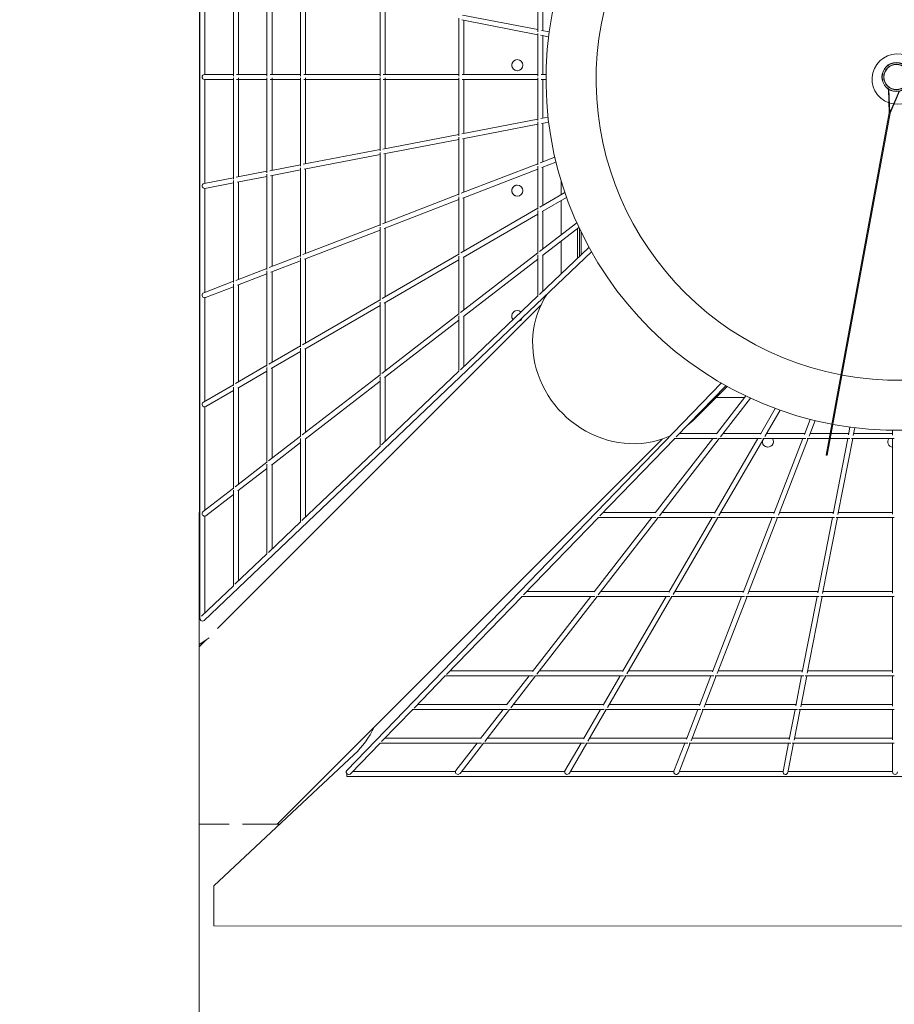
# Paper-space layout '_Oben' of a CAD drawing. Units: millimetres. Extents: x -2226 to 12674, y -8848 to 3226.
# Drawn here: x 1850 to 2722, y -4823 to -3841 of the extents above; entities that cross this region are included whole.
import ezdxf

# ---------------------------------------------------------------- set-up
doc = ezdxf.new("R2010")
doc.units = ezdxf.units.MM

psp = doc.layouts.new('_Oben')

# ---------------------------------------------------------------- linework, layer by layer
at = {"color": 7, "linetype": 'Continuous', "lineweight": 15}
for p, q in [((2028.3, -6393.29), (2030.2, -1403.29)), ((2029.77, -3351.81), (2029.77, -4438.25)), ((2034.77, -3895.98), (2034.77, -3791.9)), ((2063.22, -3796.03), (2063.22, -3897.78)), ((2068.22, -3895.98), (2068.22, -3798.4)), ((2096.67, -3802.53), (2096.67, -3897.78)), ((2101.67, -3895.98), (2101.67, -3804.89)), ((2130.12, -3809.02), (2130.12, -3897.78)), ((2135.12, -3895.98), (2135.12, -3811.39)), ((2366.79, -3810.83), (2366.79, -3853.57)), ((2371.79, -3852.25), (2371.79, -3813.85)), ((2209.38, -3824.41), (2209.38, -3897.78)), ((2214.38, -3895.98), (2214.38, -3826.78)), ((2288.09, -3839.69), (2288.09, -3897.78)), ((2290.84, -3841.62), (2366.79, -3856.37)), ((2366.79, -3851.28), (2291.72, -3836.7)), ((2293.09, -3895.98), (2293.09, -3842.06)), ((2366.79, -3854.98), (2366.79, -3897.78)), ((2378.07, -3853.47), (2370.42, -3851.98)), ((2369.54, -3856.91), (2377.43, -3858.44)), ((2371.79, -3895.98), (2371.79, -3857.34)), ((2063.22, -3895.98), (2034.39, -3895.98)), ((2034.39, -3900.98), (2063.22, -3900.98)), ((2034.77, -4004.38), (2034.77, -3900.98)), ((2063.22, -3899.19), (2063.22, -4000.3)), ((2096.67, -3895.98), (2066.42, -3895.98)), ((2066.42, -3900.98), (2096.67, -3900.98)), ((2068.22, -3997.94), (2068.22, -3899.19)), ((2096.67, -3899.19), (2096.67, -3993.86)), ((2130.12, -3895.98), (2099.87, -3895.98)), ((2099.87, -3900.98), (2130.12, -3900.98)), ((2101.67, -3991.5), (2101.67, -3899.19)), ((2130.12, -3899.19), (2130.12, -3987.42)), ((2209.38, -3895.98), (2133.32, -3895.98)), ((2133.32, -3900.98), (2209.38, -3900.98)), ((2135.12, -3985.06), (2135.12, -3899.19)), ((2209.38, -3899.19), (2209.38, -3972.16)), ((2288.09, -3895.98), (2212.59, -3895.98)), ((2212.59, -3900.98), (2288.09, -3900.98)), ((2214.38, -3969.8), (2214.38, -3899.19)), ((2288.09, -3899.18), (2288.09, -3957.01)), ((2366.79, -3895.98), (2291.29, -3895.98)), ((2291.29, -3900.98), (2366.79, -3900.98)), ((2293.09, -3954.65), (2293.09, -3900.98)), ((2366.79, -3899.18), (2366.79, -3941.85)), ((2374.92, -3895.98), (2369.99, -3895.98)), ((2369.99, -3900.98), (2374.89, -3900.98)), ((2371.79, -3939.49), (2371.79, -3900.98)), ((2717.13, -3934.29), (2716.22, -3910.49)), ((2717.63, -3934.27), (2716.73, -3910.82)), ((2726.88, -3912.69), (2717.66, -3934.27)), ((2727.48, -3912.57), (2718.12, -3934.47)), ((2717.13, -3934.29), (2654.1, -4275.26)), ((2718.12, -3934.47), (2655.08, -4275.44)), ((2718.12, -3934.47), (2717.13, -3934.29)), ((2717.66, -3934.27), (2717.63, -3934.27)), ((2724.89, -3925.52), (2722.01, -3925.36)), ((2366.79, -3940.46), (2290.84, -3955.08)), ((2366.79, -3943.26), (2366.79, -3986)), ((2376.96, -3938.5), (2369.55, -3939.93)), ((2370.42, -3944.85), (2377.54, -3943.48)), ((2291.71, -3960), (2366.79, -3945.55)), ((2371.79, -3982.98), (2371.79, -3944.59)), ((2288.09, -3955.61), (2212.14, -3970.23)), ((2213.01, -3975.15), (2288.09, -3960.7)), ((2288.09, -3958.41), (2288.09, -4016.36)), ((2293.09, -4013.35), (2293.09, -3959.74)), ((2209.38, -3970.76), (2132.87, -3985.49)), ((2209.38, -3973.57), (2209.38, -4046.73)), ((2133.75, -3990.41), (2209.38, -3975.85)), ((2214.38, -4043.72), (2214.38, -3974.89)), ((2383.67, -3978.4), (2369.12, -3984.01)), ((2370.78, -3988.73), (2384.82, -3983.31)), ((2096.67, -3992.46), (2065.98, -3998.37)), ((2130.12, -3986.02), (2099.43, -3991.93)), ((2100.3, -3996.85), (2130.12, -3991.11)), ((2130.12, -3988.83), (2130.12, -4077.32)), ((2135.12, -4074.3), (2135.12, -3990.15)), ((2366.79, -3984.91), (2290.42, -4014.38)), ((2292.08, -4019.1), (2366.79, -3990.27)), ((2366.79, -3987.41), (2366.79, -4030.13)), ((2371.79, -4026.39), (2371.79, -3988.34)), ((2063.22, -3998.9), (2033.96, -4004.53)), ((2063.22, -4001.7), (2063.22, -4103.13)), ((2066.85, -4003.29), (2096.67, -3997.55)), ((2068.22, -4100.12), (2068.22, -4003.03)), ((2096.67, -3995.27), (2096.67, -4090.22)), ((2101.67, -4087.21), (2101.67, -3996.59)), ((2389.95, -4002.08), (2389.95, -4015.88)), ((2389.95, -4002.08), (2389.95, -4015.88)), ((2034.77, -4113.02), (2034.77, -4009.47)), ((2034.83, -4009.46), (2063.22, -4003.99)), ((2288.09, -4015.28), (2211.72, -4044.75)), ((2213.37, -4049.47), (2288.09, -4020.64)), ((2288.09, -4017.78), (2288.09, -4075.72)), ((2293.09, -4071.98), (2293.09, -4018.71)), ((2393.7, -4013.71), (2368.75, -4028.15)), ((2371.06, -4032.6), (2395.38, -4018.51)), ((2389.94, -4021.66), (2389.93, -4055.73)), ((2389.94, -4021.66), (2389.93, -4055.73)), ((2366.79, -4029.29), (2290.05, -4073.74)), ((2366.79, -4031.56), (2366.79, -4074.27)), ((2371.79, -4069.75), (2371.79, -4032.17)), ((2292.36, -4078.18), (2366.79, -4035.07)), ((2209.38, -4045.65), (2132.45, -4075.33)), ((2134.11, -4080.05), (2209.38, -4051.01)), ((2209.38, -4048.15), (2209.38, -4121.3)), ((2214.38, -4117.56), (2214.38, -4049.08)), ((2405.51, -4043.69), (2368.45, -4072.33)), ((2371.27, -4076.47), (2407.65, -4048.36)), ((2406.33, -4079.09), (2406.34, -4049.37)), ((2408.34, -4049.85), (2408.33, -4077.19)), ((2389.93, -4062.05), (2389.92, -4094.71)), ((2389.93, -4062.05), (2389.92, -4094.71)), ((2409.84, -4052.99), (2409.9, -4075.7)), ((2417.71, -4068.27), (2368.23, -4115.32)), ((2034, -4440.06), (2420.22, -4072.79)), ((2130.12, -4076.23), (2099, -4088.24)), ((2100.66, -4092.96), (2130.12, -4081.59)), ((2130.12, -4078.73), (2130.12, -4167.22)), ((2135.12, -4163.48), (2135.12, -4079.66)), ((2288.09, -4074.88), (2211.35, -4119.32)), ((2213.65, -4123.77), (2288.09, -4080.65)), ((2288.09, -4077.14), (2288.09, -4135.07)), ((2366.79, -4073.61), (2289.75, -4133.13)), ((2292.56, -4137.27), (2366.79, -4079.93)), ((2293.09, -4130.55), (2293.09, -4077.76)), ((2366.79, -4075.71), (2366.79, -4117.23)), ((2371.79, -4111.94), (2371.79, -4076.06)), ((2096.67, -4089.14), (2065.55, -4101.15)), ((2067.21, -4105.87), (2096.67, -4094.5)), ((2096.67, -4091.64), (2096.67, -4186.59)), ((2101.67, -4182.85), (2101.67, -4092.57)), ((2063.22, -4102.05), (2033.56, -4113.49)), ((2035.22, -4118.21), (2063.22, -4107.41)), ((2063.22, -4104.54), (2063.22, -4205.96)), ((2068.22, -4202.22), (2068.22, -4105.48)), ((2034.77, -4221.6), (2034.77, -4118.33)), ((2209.38, -4120.46), (2132.08, -4165.24)), ((2366.79, -4116.69), (2289.53, -4190.17)), ((2369.64, -4125.99), (2047.24, -4448.14)), ((2134.39, -4169.68), (2209.38, -4126.24)), ((2209.38, -4122.73), (2209.38, -4195.87)), ((2214.38, -4191.35), (2214.38, -4123.34)), ((2288.09, -4134.41), (2211.05, -4193.93)), ((2288.09, -4136.51), (2288.09, -4192.07)), ((2293.09, -4186.78), (2293.09, -4136.87)), ((2213.86, -4198.07), (2288.09, -4140.73)), ((2130.12, -4166.37), (2098.63, -4184.61)), ((2130.12, -4168.64), (2130.12, -4257.11)), ((2135.12, -4252.59), (2135.12, -4169.25)), ((2100.94, -4189.05), (2130.12, -4172.15)), ((2096.67, -4185.75), (2065.18, -4203.98)), ((2096.67, -4188.01), (2096.67, -4282.95)), ((2101.67, -4278.43), (2101.67, -4188.63)), ((2067.49, -4208.42), (2096.67, -4191.52)), ((2209.38, -4195.21), (2131.78, -4255.17)), ((2209.38, -4197.31), (2209.38, -4266.91)), ((2288.09, -4191.54), (2210.83, -4265.01)), ((2214.38, -4261.62), (2214.38, -4197.67)), ((2063.22, -4205.12), (2033.24, -4222.48)), ((2063.22, -4207.39), (2063.22, -4308.79)), ((2068.22, -4304.27), (2068.22, -4208)), ((2134.6, -4259.31), (2209.38, -4201.53)), ((2549.68, -4203.51), (2176.3, -4589.42)), ((2504.69, -4257.2), (2554.17, -4206.06)), ((2533.09, -4229.29), (2555.55, -4206.83)), ((2035.55, -4226.93), (2063.22, -4210.9)), ((2544.39, -4217.99), (2572.71, -4218)), ((2574.01, -4216.33), (2544.73, -4254.15)), ((2548.87, -4256.97), (2578.65, -4218.51)), ((2034.77, -4330.11), (2034.77, -4227.21)), ((2603.46, -4228.78), (2588.6, -4254.35)), ((2523.24, -4239.15), (2529.62, -4232.77)), ((2593.04, -4256.67), (2608.24, -4230.51)), ((2638.28, -4239.64), (2632.47, -4254.63)), ((2637.19, -4256.3), (2643.17, -4240.85)), ((2677.84, -4247.35), (2676.35, -4255)), ((2681.27, -4255.87), (2682.8, -4247.99)), ((2130.12, -4256.45), (2098.33, -4281.01)), ((2545.13, -4253.63), (2508.15, -4253.63)), ((2589.03, -4253.63), (2551.46, -4253.63)), ((2632.86, -4253.63), (2594.81, -4253.63)), ((2658.1, -4253.63), (2638.22, -4253.63)), ((2676.62, -4253.63), (2659.12, -4253.63)), ((2720.35, -4253.63), (2681.71, -4253.63)), ((2720.35, -4250.5), (2720.35, -4255.42)), ((2101.15, -4285.15), (2130.12, -4262.77)), ((2106.7, -4643.19), (2491.04, -4259.15)), ((2130.12, -4258.55), (2130.12, -4342.29)), ((2209.38, -4266.38), (2131.56, -4340.39)), ((2135.12, -4337), (2135.12, -4258.9)), ((2428.54, -4335.91), (2503.32, -4258.63)), ((2541.26, -4258.63), (2483.8, -4332.85)), ((2487.94, -4335.67), (2547.59, -4258.63)), ((2502.79, -4258.63), (2545.49, -4258.63)), ((2586.12, -4258.63), (2542.89, -4333.06)), ((2546.93, -4258.63), (2589.64, -4258.63)), ((2547.33, -4335.37), (2591.91, -4258.63)), ((2591.06, -4258.63), (2633.79, -4258.63)), ((2630.92, -4258.63), (2601.97, -4333.34)), ((2606.69, -4335), (2636.28, -4258.63)), ((2635.2, -4258.63), (2657.18, -4258.63)), ((2658.19, -4258.63), (2677.94, -4258.63)), ((2675.65, -4258.63), (2661.07, -4333.7)), ((2665.99, -4334.58), (2680.74, -4258.63)), ((2679.34, -4258.63), (2722.15, -4258.63)), ((2720.35, -4258.63), (2720.35, -4334.13)), ((2655.08, -4275.44), (2654.1, -4275.26)), ((2096.67, -4282.29), (2064.88, -4306.85)), ((2096.67, -4284.39), (2096.67, -4374.1)), ((2101.67, -4368.81), (2101.67, -4284.75)), ((2067.7, -4310.99), (2096.67, -4288.61)), ((2063.22, -4308.13), (2032.99, -4331.49)), ((2035.8, -4335.63), (2063.22, -4314.45)), ((2063.22, -4310.23), (2063.22, -4405.91)), ((2068.22, -4400.62), (2068.22, -4310.59)), ((2034.77, -4432.43), (2034.77, -4336.09)), ((2484.2, -4332.33), (2432, -4332.33)), ((2543.31, -4332.33), (2490.53, -4332.33)), ((2602.36, -4332.33), (2549.09, -4332.33)), ((2661.33, -4332.33), (2607.72, -4332.33)), ((2720.35, -4332.33), (2666.43, -4332.33)), ((2130.12, -4341.76), (2098.11, -4372.2)), ((2352.39, -4414.61), (2427.17, -4337.33)), ((2480.33, -4337.33), (2422.87, -4411.55)), ((2426.64, -4337.33), (2484.56, -4337.33)), ((2427.01, -4414.37), (2486.66, -4337.33)), ((2486, -4337.33), (2543.92, -4337.33)), ((2540.41, -4337.33), (2497.17, -4411.76)), ((2501.61, -4414.07), (2546.19, -4337.33)), ((2545.35, -4337.33), (2603.29, -4337.33)), ((2600.42, -4337.33), (2571.47, -4412.04)), ((2576.19, -4413.71), (2605.79, -4337.33)), ((2604.7, -4337.33), (2662.65, -4337.33)), ((2660.36, -4337.33), (2645.79, -4412.4)), ((2650.71, -4413.28), (2665.46, -4337.33)), ((2664.06, -4337.33), (2722.15, -4337.33)), ((2720.35, -4337.33), (2720.35, -4412.83)), ((2096.67, -4373.57), (2064.66, -4404)), ((2063.22, -4405.37), (2031.21, -4435.81)), ((2423.27, -4411.03), (2355.86, -4411.03)), ((2497.6, -4411.03), (2429.59, -4411.03)), ((2571.86, -4411.03), (2503.38, -4411.03)), ((2646.05, -4411.03), (2577.23, -4411.03)), ((2720.35, -4411.03), (2651.15, -4411.03)), ((2275.7, -4493.88), (2351.02, -4416.03)), ((2350.5, -4416.03), (2423.63, -4416.03)), ((2419.4, -4416.03), (2361.5, -4490.82)), ((2365.64, -4493.64), (2425.72, -4416.03)), ((2425.06, -4416.03), (2498.21, -4416.03)), ((2494.69, -4416.03), (2451.13, -4491.03)), ((2455.57, -4493.34), (2500.48, -4416.03)), ((2499.63, -4416.03), (2572.79, -4416.03)), ((2569.93, -4416.03), (2540.76, -4491.31)), ((2545.47, -4492.97), (2575.29, -4416.03)), ((2574.21, -4416.03), (2647.37, -4416.03)), ((2645.08, -4416.03), (2630.4, -4491.67)), ((2635.32, -4492.55), (2650.18, -4416.03)), ((2648.78, -4416.03), (2722.15, -4416.03)), ((2720.35, -4416.03), (2720.35, -4492.1)), ((2029.77, -4438.25), (2029.87, -4438.25)), ((2039.05, -4457.36), (2029.03, -4464.14)), ((2036.28, -4459.23), (2029.03, -4464.14)), ((2035.88, -4459.5), (2029.03, -4466.34)), ((2361.9, -4490.3), (2279.16, -4490.3)), ((2451.56, -4490.3), (2368.23, -4490.3)), ((2541.15, -4490.3), (2457.34, -4490.3)), ((2630.66, -4490.3), (2546.51, -4490.3)), ((2720.35, -4490.3), (2635.76, -4490.3)), ((2243.34, -4527.33), (2274.33, -4495.3)), ((2273.8, -4495.3), (2362.26, -4495.3)), ((2358.03, -4495.3), (2335.6, -4524.27)), ((2339.74, -4527.09), (2364.36, -4495.3)), ((2363.7, -4495.3), (2452.17, -4495.3)), ((2448.65, -4495.3), (2431.7, -4524.48)), ((2436.14, -4526.79), (2454.43, -4495.3)), ((2453.59, -4495.3), (2542.08, -4495.3)), ((2539.21, -4495.3), (2527.79, -4524.76)), ((2532.51, -4526.42), (2544.57, -4495.3)), ((2543.49, -4495.3), (2631.98, -4495.3)), ((2629.69, -4495.3), (2623.9, -4525.12)), ((2628.82, -4526), (2634.78, -4495.3)), ((2633.39, -4495.3), (2722.15, -4495.3)), ((2720.35, -4495.3), (2720.35, -4525.55)), ((2210.98, -4560.78), (2241.96, -4528.75)), ((2241.44, -4528.75), (2336.36, -4528.75)), ((2336.01, -4523.75), (2246.8, -4523.75)), ((2332.14, -4528.75), (2309.71, -4557.72)), ((2313.85, -4560.54), (2338.46, -4528.75)), ((2337.8, -4528.75), (2432.74, -4528.75)), ((2432.13, -4523.75), (2342.33, -4523.75)), ((2429.22, -4528.75), (2412.28, -4557.93)), ((2416.71, -4560.24), (2435, -4528.75)), ((2434.16, -4528.75), (2529.11, -4528.75)), ((2528.18, -4523.75), (2437.91, -4523.75)), ((2526.25, -4528.75), (2514.83, -4558.21)), ((2519.55, -4559.87), (2531.61, -4528.75)), ((2530.53, -4528.75), (2625.49, -4528.75)), ((2624.17, -4523.75), (2533.55, -4523.75)), ((2623.2, -4528.75), (2617.41, -4558.57)), ((2622.33, -4559.45), (2628.29, -4528.75)), ((2626.89, -4528.75), (2722.15, -4528.75)), ((2720.35, -4523.75), (2629.26, -4523.75)), ((2720.35, -4528.75), (2720.35, -4558.99)), ((2180.16, -4592.63), (2209.6, -4562.2)), ((2209.08, -4562.2), (2310.47, -4562.2)), ((2310.11, -4557.2), (2214.44, -4557.2)), ((2306.24, -4562.2), (2285.01, -4589.62)), ((2289.16, -4592.43), (2312.56, -4562.2)), ((2311.9, -4562.2), (2413.31, -4562.2)), ((2412.7, -4557.2), (2316.44, -4557.2)), ((2409.79, -4562.2), (2393.72, -4589.87)), ((2398.16, -4592.18), (2415.58, -4562.2)), ((2414.73, -4562.2), (2516.15, -4562.2)), ((2515.22, -4557.2), (2418.48, -4557.2)), ((2513.29, -4562.2), (2502.44, -4590.19)), ((2507.15, -4591.86), (2518.65, -4562.2)), ((2517.57, -4562.2), (2618.99, -4562.2)), ((2617.67, -4557.2), (2520.59, -4557.2)), ((2616.7, -4562.2), (2611.19, -4590.59)), ((2616.11, -4591.46), (2621.8, -4562.2)), ((2620.4, -4562.2), (2722.15, -4562.2)), ((2720.35, -4557.2), (2622.77, -4557.2)), ((2720.35, -4562.2), (2720.35, -4591.02)), ((2043.54, -4704.42), (2183.73, -4573.49)), ((2284.56, -4590.65), (2182.07, -4590.65)), ((2393.44, -4590.65), (2290.54, -4590.65)), ((2502.31, -4590.65), (2399.05, -4590.65)), ((2611.18, -4590.65), (2507.62, -4590.65)), ((2720.35, -4590.65), (2616.27, -4590.65)), ((2176.18, -4595.65), (3262.62, -4595.65)), ((2059.04, -4643.17), (2028.97, -4643.16)), ((2109.1, -4643.19), (2072.12, -4643.18)), ((2043.53, -4744.42), (2043.54, -4704.42)), ((3419.58, -4744.95), (2043.53, -4744.42))]:
    psp.add_line(p, q, dxfattribs=at)
at = {"color": 7, "linetype": 'Continuous', "lineweight": 15, "flags": 128}
for points in [[(2721.5, -3925.29), (2719.02, -3924.83), (2717.25, -3924.33)], [(2498.86, -4256.03), (2496.35, -4257.13), (2491.24, -4259.08), (2485.99, -4260.71), (2480.63, -4262), (2475.17, -4262.97), (2469.64, -4263.59), (2464.06, -4263.88), (2458.44, -4263.83), (2452.81, -4263.44), (2447.18, -4262.7), (2441.59, -4261.64), (2436.04, -4260.24), (2430.56, -4258.51), (2425.16, -4256.47), (2419.88, -4254.11), (2414.72, -4251.44), (2409.71, -4248.49), (2404.86, -4245.24), (2400.2, -4241.73), (2395.73, -4237.95), (2391.48, -4233.93), (2387.46, -4229.68), (2383.69, -4225.22), (2380.17, -4220.55), (2376.93, -4215.71), (2373.97, -4210.7), (2371.31, -4205.54), (2368.95, -4200.25), (2366.9, -4194.86), (2365.18, -4189.38), (2363.78, -4183.83), (2362.71, -4178.23), (2361.98, -4172.61), (2361.59, -4166.98), (2361.54, -4161.36), (2361.82, -4155.78), (2362.45, -4150.25), (2363.41, -4144.79), (2364.71, -4139.43), (2366.34, -4134.18), (2368.28, -4129.07), (2370.55, -4124.11), (2373.12, -4119.31), (2375.73, -4115.1)], [(2176.3, -4589.42), (2176.24, -4589.48), (2175.99, -4589.83), (2175.79, -4590.2), (2175.68, -4590.61), (2175.64, -4591.02), (2175.68, -4591.44), (2175.79, -4591.85), (2175.99, -4592.22), (2176.24, -4592.57), (2176.56, -4592.86), (2176.93, -4593.1), (2177.34, -4593.28), (2177.78, -4593.39), (2178.23, -4593.42), (2178.68, -4593.39), (2179.12, -4593.28), (2179.52, -4593.1), (2179.89, -4592.86), (2180.16, -4592.63)], [(2176.18, -4595.65), (2176.18, -4595.55), (2176.18, -4595.09), (2176.18, -4594.35), (2176.18, -4593.42), (2176.18, -4592.49)]]:
    psp.add_lwpolyline(points, dxfattribs=at)
at = {"color": 7, "linetype": 'Continuous', "lineweight": 15}
for centre, radius in [((2346.24, -3886.67), 5.5), ((2724.26, -3898.48), 14.45), ((2724.26, -3898.48), 14.25), ((2724.26, -3898.48), 12.66), ((2724.26, -3898.48), 12.47), ((2346.2, -4011.67), 5.5)]:
    psp.add_circle(centre, radius, dxfattribs=at)
for centre, radius, start, end in [((2724.26, -3898.48), 4950, 110.19622, 270.0443), ((2724.89, -3900.52), 350, 259.44606, 259.28235), ((2724.89, -3900.52), 300, 259.43261, 259.24162), ((2724.89, -3900.52), 25, 270, 250.97564), ((2346.24, -3886.67), 5.5, 90.44805, 270.44805), ((2034.46, -3898.48), 2.5, 91.58268, 268.41779), ((2034.46, -4006.98), 2.5, 101.62921, 278.42197), ((2346.2, -4011.67), 5.5, 90.44805, 270.44805), ((2034.51, -4115.84), 2.53, 111.85399, 267.44674), ((2034.39, -4116.06), 2.31, 270.04249, 291.11941), ((2346.15, -4136.67), 5.5, 46.13911, 220.98009), ((2346.15, -4136.67), 5.5, 90.44805, 220.98001), ((2346.15, -4136.67), 5.5, 283.33801, 343.78119), ((2034.44, -4224.68), 2.5, 118.68781, 296.2308), ((2464.74, -4180.65), 82.73, 308.04982, 314.9993), ((2596.1, -4261.76), 5.5, 168.75165, 34.7531), ((2596.1, -4261.76), 5.5, 168.75135, 270.44805), ((2721.1, -4261.81), 5.5, 144.64335, 262.13387), ((2721.1, -4261.81), 5.5, 144.64335, 262.13376), ((2034.55, -4333.54), 2.58, 127.2045, 266.61702), ((2034.38, -4333.81), 2.3, 270.21524, 307.92284), ((2032.5, -4438.02), 2.64, 185.09577, 269.17056), ((2032.48, -4438.44), 2.22, 269.45914, 313.21507), ((2122.3, -4507.72), 90, 313.04409, 334.54138), ((2286.83, -4591.03), 2.3, 142.01627, 179.78389), ((2287.11, -4590.86), 2.58, 183.66075, 322.46826), ((2395.97, -4590.96), 2.5, 154.03877, 330.91619), ((2504.59, -4591.03), 2.31, 158.7979, 179.9572), ((2504.81, -4590.91), 2.53, 182.55687, 338.06832), ((2613.66, -4590.95), 2.5, 171.6337, 348.14783), ((2722.85, -4590.96), 2.5, 181.58268, 358.41795)]:
    psp.add_arc(centre, radius, start, end, dxfattribs=at)
for points, knots in [([(2533.09, -4229.29), (2532.64, -4229.73), (2531.69, -4230.68), (2530.15, -4232.13), (2528.74, -4233.45), (2527.68, -4234.45), (2527.14, -4234.99), (2527.1, -4235.06), (2527.09, -4235.09)], [0, 0, 0, 0, 0.159258, 0.340268, 0.521607, 0.70307, 0.88428, 1, 1, 1, 1]), ([(2527.09, -4235.09), (2527.15, -4235.05), (2527.28, -4234.97), (2528.12, -4234.23), (2529.31, -4233.08), (2530.42, -4231.96), (2531.08, -4231.26), (2531.24, -4231.1)], [0, 0, 0, 0, 0.231861, 0.463719, 0.695575, 0.927026, 1, 1, 1, 1])]:
    psp.add_open_spline(points, degree=3, knots=knots, dxfattribs=at)

doc.saveas('drawing.dxf')
